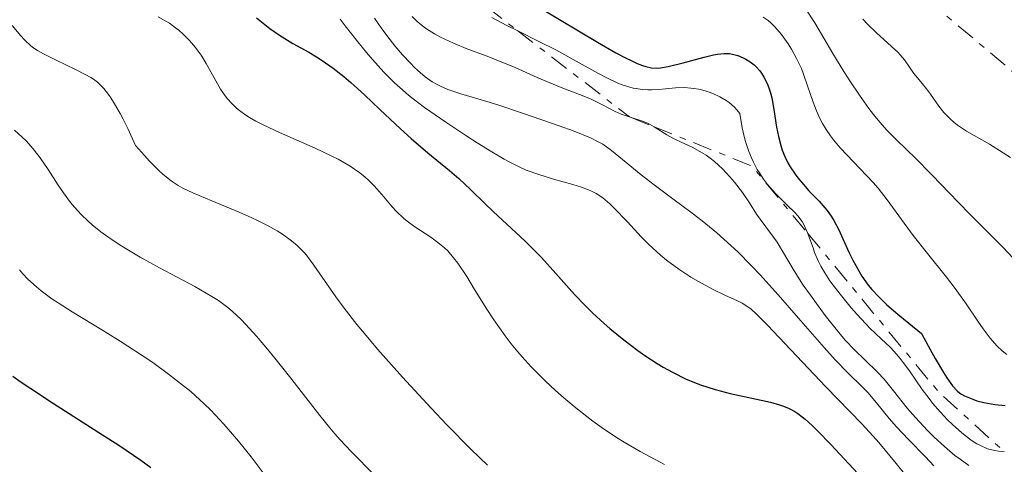
# Model space of a CAD drawing. Units: metres. Extents: x 671624 to 675109, y 4756027 to 4758363.
# Drawn here: x 672676 to 672757, y 4756975 to 4757012 of the extents above; entities that cross this region are included whole.
import ezdxf

# ---------------------------------------------------------------- set-up
doc = ezdxf.new("R2010")
doc.units = ezdxf.units.M
doc.header["$MEASUREMENT"] = 0
doc.linetypes.add('DGN Style 7', pattern=[3.4798438602180486, 1.565929737098122, -0.6959687720436097, 0.5219765790327072, -0.6959687720436097])
for name, color, linetype, lineweight in [('Curva de nivel directora', 30, 'Continuous', 30), ('Curva de nivel intermedia', 30, 'Continuous', 0), ('Escarpado', 30, 'DGN Style 7', 0)]:
    doc.layers.add(name, color=color, linetype=linetype, lineweight=lineweight)

msp = doc.modelspace()

# ---------------------------------------------------------------- linework, layer by layer
at = {"layer": 'Curva de nivel directora', "color": 30, "linetype": 'Continuous', "lineweight": 30, "flags": 128}
for points, elevation in [([(672718.5699999994, 4757012.640000002), (672723.240000001, 4757009.850000001), (672724.7599999986, 4757008.980000001), (672725.4299999991, 4757008.619999999), (672726.1800000002, 4757008.25), (672726.5099999988, 4757008.100000001), (672726.949999999, 4757007.930000001), (672727.2100000007, 4757007.850000001), (672727.6899999989, 4757007.75), (672728.1299999993, 4757007.720000001), (672728.4199999998, 4757007.74), (672729.0399999989, 4757007.840000001), (672730.2699999983, 4757008.150000002), (672732.0199999984, 4757008.619999999), (672732.7800000006, 4757008.800000003), (672733.1000000002, 4757008.86), (672733.639999999, 4757008.920000001), (672734.0799999993, 4757008.910000003), (672734.3299999996, 4757008.869999999), (672734.7699999999, 4757008.740000002), (672735.2199999993, 4757008.560000001), (672735.4400000004, 4757008.449999999), (672735.7800000003, 4757008.240000002), (672736.12, 4757007.970000001), (672736.280000001, 4757007.820000002), (672736.5800000004, 4757007.49), (672736.719999999, 4757007.300000003), (672736.9200000003, 4757006.980000001), (672737.2099999986, 4757006.410000001), (672737.3799999984, 4757005.939999999), (672737.4500000001, 4757005.690000001), (672737.5599999995, 4757005.270000001), (672737.7299999993, 4757004.310000001), (672737.9599999996, 4757002.859999999), (672738.1099999994, 4757002.11), (672738.2999999993, 4757001.359999999), (672738.4199999999, 4757000.99), (672738.6300000001, 4757000.449999999), (672738.8800000005, 4756999.939999999), (672739.0700000004, 4756999.609999999), (672739.4900000007, 4756999.000000001), (672739.7099999997, 4756998.699999999), (672740.159999999, 4756998.150000001), (672740.6100000005, 4756997.650000001), (672741.4399999997, 4756996.79), (672741.9099999992, 4756996.260000001), (672742.1100000005, 4756996.02), (672742.4500000001, 4756995.550000003), (672742.6600000003, 4756995.220000002), (672743.0600000002, 4756994.430000001), (672743.3999999999, 4756993.690000001), (672743.9199999986, 4756992.560000001), (672744.2200000002, 4756991.960000004), (672744.6999999986, 4756991.07), (672744.9600000001, 4756990.640000002), (672745.480000001, 4756989.91), (672745.7800000005, 4756989.539999999), (672746.3199999991, 4756988.970000002), (672746.9899999996, 4756988.320000002), (672747.3899999999, 4756987.960000002), (672748.0800000004, 4756987.369999999), (672749.8499999985, 4756985.940000001), (672750.5700000004, 4756984.62), (672750.9799999995, 4756983.890000002), (672751.659999999, 4756982.74), (672751.9400000006, 4756982.300000002), (672752.4099999999, 4756981.650000001), (672752.7799999989, 4756981.24), (672753, 4756981.050000001), (672753.1399999986, 4756980.960000001), (672753.4000000001, 4756980.810000001), (672754.0599999997, 4756980.540000001), (672754.4100000005, 4756980.42), (672754.9800000006, 4756980.260000002), (672755.879999999, 4756980.100000001), (672756.7199999995, 4756980.02)], 1875), ([(672695.2499999999, 4757011.84), (672695.9200000003, 4757011.29), (672696.3400000005, 4757010.970000001), (672697.1399999985, 4757010.420000001), (672698.2299999992, 4757009.740000002), (672699.5500000003, 4757009.01), (672700.1799999983, 4757008.640000002), (672700.6399999988, 4757008.350000001), (672701.5399999995, 4757007.710000002), (672702.4200000003, 4757007.020000001), (672702.9900000001, 4757006.529999999), (672704.119999999, 4757005.520000001), (672705.3700000006, 4757004.33), (672707.0599999982, 4757002.74), (672707.9400000012, 4757001.940000001), (672709.3200000002, 4757000.76), (672711.0999999995, 4756999.300000001), (672711.8700000005, 4756998.65), (672712.8200000004, 4756997.760000001), (672714.0000000006, 4756996.600000001), (672714.6800000002, 4756995.940000001), (672717.3099999987, 4756993.5), (672718.2199999985, 4756992.61), (672718.6499999998, 4756992.160000001), (672719.8300000001, 4756990.86), (672721.3599999989, 4756989.130000001), (672722.2199999995, 4756988.220000001), (672722.8499999997, 4756987.600000001), (672723.7799999996, 4756986.760000002), (672724.2600000001, 4756986.34), (672725.4, 4756985.410000001), (672726.5600000002, 4756984.53), (672727.1300000001, 4756984.130000001), (672728.1499999993, 4756983.470000001), (672728.65, 4756983.16), (672729.4000000011, 4756982.750000001), (672730.5299999998, 4756982.190000001), (672731.6999999988, 4756981.730000002), (672732.3, 4756981.52), (672732.8999999991, 4756981.340000001), (672734.1399999997, 4756981.020000001), (672737.4599999988, 4756980.29), (672738.1899999997, 4756980.090000002), (672738.5199999984, 4756979.980000002), (672738.99, 4756979.780000002), (672739.4500000004, 4756979.52), (672739.6899999996, 4756979.369999999), (672740.0499999995, 4756979.100000001), (672740.3099999987, 4756978.890000002), (672740.8699999999, 4756978.380000002), (672741.3399999992, 4756977.92), (672742.4199999988, 4756976.820000002), (672746.4699999989, 4756972.470000002)], 1850), ([(672675.2299999992, 4756982.420000001), (672675.9199999998, 4756981.939999999), (672676.7000000001, 4756981.41), (672678.4900000005, 4756980.240000002), (672682.279999999, 4756977.82), (672683.9299999987, 4756976.760000001), (672685.7300000001, 4756975.550000002), (672686.5599999994, 4756974.939999999)], 1825)]:
    msp.add_lwpolyline(points, dxfattribs=dict(at, elevation=elevation))
at = {"layer": 'Curva de nivel intermedia', "color": 30, "linetype": 'Continuous', "lineweight": 0, "flags": 128}
for points, elevation in [([(672740.3700000013, 4757012.539999999), (672741.1, 4757011.429999999), (672742.5799999996, 4757008.92), (672743.4800000006, 4757007.449999998), (672743.9800000011, 4757006.659999999), (672744.7600000012, 4757005.49), (672745.5400000013, 4757004.390000001), (672745.9200000013, 4757003.9), (672746.29, 4757003.449999999), (672746.9900000019, 4757002.649999999), (672747.7000000004, 4757001.929999999), (672748.7100000008, 4757000.949999998), (672749.2800000008, 4757000.4), (672750.7400000005, 4756998.920000001), (672752.8600000016, 4756996.720000002), (672753.8899999997, 4756995.659999999), (672756.5700000019, 4756992.98), (672757.3699999999, 4756992.13)], 1885), ([(672687.1600000006, 4757011.92), (672687.7800000019, 4757011.580000001), (672688.0800000015, 4757011.390000001), (672688.6000000001, 4757011.02), (672688.8500000003, 4757010.82), (672689.2200000014, 4757010.51), (672689.74, 4757009.989999999), (672690.2300000017, 4757009.41), (672690.4599999997, 4757009.100000001), (672690.6900000023, 4757008.769999999), (672691.1100000001, 4757008.08), (672691.9000000014, 4757006.67), (672692.2900000003, 4757005.999999999), (672692.6600000013, 4757005.449999999), (672692.8600000005, 4757005.189999998), (672693.2000000001, 4757004.800000002), (672693.6000000001, 4757004.430000001), (672693.8300000003, 4757004.24), (672694.3700000013, 4757003.859999998), (672694.6700000007, 4757003.67), (672695.1900000017, 4757003.369999998), (672695.7900000006, 4757003.060000001), (672697.1400000006, 4757002.430000001), (672700.0599999998, 4757001.140000001), (672701.3800000009, 4757000.519999999), (672701.9500000008, 4757000.230000001), (672702.9299999998, 4756999.67), (672703.7200000011, 4756999.119999999), (672704.1600000013, 4756998.76), (672704.4299999997, 4756998.519999999), (672704.9300000003, 4756998.02), (672705.7000000014, 4756997.139999999), (672706.3899999999, 4756996.34), (672706.7400000007, 4756995.949999998), (672707.3100000008, 4756995.409999999), (672707.6100000002, 4756995.159999999), (672708.2500000017, 4756994.689999999), (672709.5500000004, 4756993.84), (672710.1400000005, 4756993.409999998), (672710.6800000013, 4756992.960000002), (672710.9400000006, 4756992.710000001), (672711.4300000002, 4756992.15)], 1845), ([(672702.1100000017, 4757011.739999999), (672702.5200000008, 4757011.179999999), (672703.5500000013, 4757009.869999998), (672704.280000002, 4757008.99), (672704.7699999993, 4757008.429999999), (672705.7100000003, 4757007.390000001), (672706.5700000009, 4757006.509999999), (672707, 4757006.109999999), (672707.7100000009, 4757005.499999999), (672708.0999999997, 4757005.189999998), (672709.0300000019, 4757004.49), (672710.7800000019, 4757003.270000001), (672712.5099999999, 4757002.13), (672713.3700000005, 4757001.58), (672714.5599999994, 4757000.839999998), (672715.5800000009, 4757000.250000001), (672716.0400000013, 4757000), (672716.8799999995, 4756999.58), (672717.4000000004, 4756999.350000001), (672718.4199999997, 4756998.970000001), (672719.64, 4756998.599999999), (672721.2300000014, 4756998.149999999), (672721.94, 4756997.939999999), (672722.500000001, 4756997.73), (672722.7500000015, 4756997.62), (672723.1300000013, 4756997.430000001), (672723.6800000012, 4756997.060000001), (672724.2700000014, 4756996.569999999), (672724.6, 4756996.259999999), (672725.7000000018, 4756995.09), (672726.8399999995, 4756993.869999999), (672727.4600000009, 4756993.25), (672728.4199999998, 4756992.359999998), (672728.9200000004, 4756991.949999999)], 1855), ([(672704.9200000013, 4757011.8), (672705.5200000004, 4757010.939999999), (672706.2200000001, 4757010.029999999), (672706.6100000012, 4757009.539999997), (672707.2400000015, 4757008.8), (672707.8800000007, 4757008.109999999), (672708.1900000013, 4757007.800000001), (672708.490000001, 4757007.510000001), (672709.0900000001, 4757007.01), (672709.6800000002, 4757006.599999999), (672710.0900000012, 4757006.359999999), (672710.3600000017, 4757006.220000001), (672710.9400000006, 4757005.970000001), (672711.2800000004, 4757005.84), (672712.0200000004, 4757005.600000001), (672713.870000001, 4757005.05), (672715.0600000002, 4757004.689999999), (672717.1800000013, 4757003.999999999), (672720.1000000006, 4757002.990000002), (672721.3200000009, 4757002.539999999), (672722.6700000009, 4757001.989999999), (672723.3100000002, 4757001.67), (672723.6800000012, 4757001.46), (672724.3899999999, 4757000.960000001), (672725.2900000005, 4757000.219999999), (672726.8300000007, 4756998.949999999), (672727.7800000005, 4756998.21), (672729.4200000011, 4756996.989999999), (672731.0199999993, 4756995.81), (672731.8399999996, 4756995.179999999), (672733.0500000011, 4756994.2), (672733.63, 4756993.679999999), (672734.7699999999, 4756992.630000001), (672735.8800000009, 4756991.509999999), (672736.6100000017, 4756990.74), (672738.0800000002, 4756989.119999999), (672739.760000001, 4756987.189999999), (672741.86, 4756984.779999998), (672742.7600000007, 4756983.779999999), (672743.8499999993, 4756982.659999999), (672744.9600000001, 4756981.58), (672745.4400000006, 4756981.079999999), (672746.1600000004, 4756980.230000001), (672747.1999999997, 4756978.949999999), (672747.7899999998, 4756978.279999998), (672748.78, 4756977.239999999), (672750.1800000016, 4756975.810000001), (672750.860000001, 4756975.06)], 1860), ([(672708.0300000005, 4757011.960000001), (672708.4200000016, 4757011.569999999), (672708.6400000006, 4757011.38), (672709.1300000001, 4757010.99), (672709.4100000019, 4757010.800000001), (672709.860000001, 4757010.519999999), (672710.3500000006, 4757010.26), (672711.4300000002, 4757009.75), (672712.6000000014, 4757009.279999998), (672714.1799999995, 4757008.689999999), (672714.9300000004, 4757008.4), (672716.4700000006, 4757007.759999999), (672718.280000001, 4757006.949999999), (672719.1399999993, 4757006.58), (672720.4100000011, 4757006.08), (672722.0000000005, 4757005.460000001), (672722.7200000001, 4757005.159999999), (672723.6500000021, 4757004.699999998), (672724.7100000017, 4757004.150000001), (672725.2000000012, 4757003.930000001), (672725.9200000009, 4757003.680000001), (672726.0189971477, 4757003.650194406)], 1865), ([(672714.5599999994, 4757011.86), (672715.7400000019, 4757011.25), (672716.7062951545, 4757010.770431294)], 1870), ([(672736.8600000021, 4757011.9), (672737.2599999999, 4757011.609999999), (672737.4700000001, 4757011.439999999), (672737.8099999998, 4757011.109999999), (672738.3600000018, 4757010.480000001), (672738.9000000006, 4757009.71), (672739.1799999999, 4757009.27), (672739.6000000001, 4757008.51), (672739.9900000013, 4757007.67), (672740.1700000003, 4757007.220000001), (672740.5000000009, 4757006.27), (672740.9600000014, 4757004.909999998), (672741.2200000007, 4757004.220000001), (672741.5400000003, 4757003.519999999), (672741.7200000014, 4757003.179999999), (672742.0200000008, 4757002.67), (672742.3700000017, 4757002.159999999), (672742.630000001, 4757001.829999999), (672743.1800000009, 4757001.180000001), (672745.8899999999, 4756998.33), (672746.3000000013, 4756997.859999998), (672747.05, 4756996.909999999), (672749.1800000002, 4756993.99), (672750.3400000002, 4756992.499999999), (672751.9000000004, 4756990.560000001), (672752.6100000012, 4756989.640000001), (672753.5200000008, 4756988.38), (672754.490000001, 4756986.940000001), (672754.9100000011, 4756986.33), (672755.49, 4756985.560000001), (672755.85, 4756985.149999999), (672756.0800000001, 4756984.899999999), (672756.4900000015, 4756984.510000001), (672756.8700000015, 4756984.199999999)], 1880), ([(672745.0400000006, 4757011.730000001), (672745.4200000007, 4757011.33), (672746.1500000014, 4757010.619999999), (672747.400000001, 4757009.5), (672747.9000000015, 4757009.029999998), (672748.1100000017, 4757008.809999999), (672748.4600000004, 4757008.4), (672749.2400000005, 4757007.279999998), (672749.6600000008, 4757006.75), (672750.2799999998, 4757006.009999998), (672750.5999999995, 4757005.579999999), (672751.2900000003, 4757004.59), (672751.7000000014, 4757004.06), (672752.1999999998, 4757003.539999999), (672752.5000000016, 4757003.289999999), (672752.8200000012, 4757003.039999999), (672753.5600000012, 4757002.550000001), (672755.4299999997, 4757001.46), (672756.5600000008, 4757000.77), (672757.1599999998, 4757000.369999999)], 1890), ([(672675.1799999999, 4757011.220000001), (672675.890000001, 4757010.369999999), (672676.1800000013, 4757010.039999999), (672676.7000000001, 4757009.550000001), (672677.0300000008, 4757009.300000001), (672677.2499999999, 4757009.150000001), (672677.7400000015, 4757008.880000001), (672678.7800000008, 4757008.369999998), (672680.3700000001, 4757007.609999998), (672681.1700000003, 4757007.199999999), (672681.6200000017, 4757006.949999999), (672681.8400000008, 4757006.810000001), (672682.1800000007, 4757006.55), (672682.5200000004, 4757006.220000001), (672682.7000000014, 4757006.029999998), (672683.0800000014, 4757005.55), (672683.2800000003, 4757005.269999999), (672683.5900000011, 4757004.779999999), (672684.0400000003, 4757003.99), (672684.2800000017, 4757003.529999999), (672684.6700000007, 4757002.759999999), (672685.3099999998, 4757001.369999998), (672686.0300000019, 4757000.55), (672686.4600000009, 4757000.080000001), (672687.2300000021, 4756999.300000001), (672687.5800000008, 4756998.99), (672688.2200000001, 4756998.470000002), (672688.8100000002, 4756998.08), (672689.2000000014, 4756997.859999998), (672690.0199999993, 4756997.480000001), (672691.5800000017, 4756996.819999999), (672693.8200000015, 4756995.9), (672694.8600000008, 4756995.439999999), (672695.3300000002, 4756995.220000002), (672696.1900000006, 4756994.779999998), (672696.9300000005, 4756994.350000001), (672697.3700000008, 4756994.079999999), (672698.1100000007, 4756993.539999999), (672698.5700000012, 4756993.149999999), (672698.7800000014, 4756992.960000002), (672699.1800000013, 4756992.550000001), (672699.4299999995, 4756992.249999999), (672699.9500000003, 4756991.539999999), (672700.6299999999, 4756990.560000001), (672701.7499999995, 4756988.939999999), (672702.4300000013, 4756988.02), (672703.4800000018, 4756986.679999999), (672704.100000001, 4756985.930000001), (672705.1800000007, 4756984.66), (672707.2400000015, 4756982.34), (672709.5800000017, 4756979.800000001), (672710.8700000015, 4756978.439999999), (672712.8700000019, 4756976.41), (672714.2100000007, 4756975.119999998)], 1840), ([(672716.7062951545, 4757010.770431294), (672718.4400000019, 4757009.909999998), (672719.8099999998, 4757009.210000001), (672721.7300000021, 4757008.160000001), (672723.2600000009, 4757007.31), (672723.9600000007, 4757006.939999999), (672724.9200000018, 4757006.489999999), (672725.3600000021, 4757006.319999999), (672725.6400000014, 4757006.23), (672726.1700000013, 4757006.08), (672726.4200000016, 4757006.029999998), (672726.9100000011, 4757005.970000001), (672727.3700000015, 4757005.939999999), (672727.6799999999, 4757005.939999999), (672728.2800000012, 4757005.970000001), (672729.6600000003, 4757006.09), (672730.3900000012, 4757006.109999999), (672730.9000000008, 4757006.08), (672731.1700000013, 4757006.050000001), (672731.5800000003, 4757005.98), (672732.0800000011, 4757005.850000001), (672732.3300000014, 4757005.77), (672732.7100000014, 4757005.619999999), (672733.2800000014, 4757005.359999998), (672733.810000001, 4757005.05), (672734.0500000003, 4757004.88), (672734.5000000016, 4757004.509999999), (672734.6900000018, 4757004.300000001), (672734.940000002, 4757003.980000001), (672735.1299999999, 4757002.81), (672735.2900000009, 4757002.109999998), (672735.4100000014, 4757001.679999999), (672735.6799999997, 4757000.880000001), (672735.900000001, 4757000.34), (672736.0500000007, 4757000), (672736.3700000005, 4756999.390000001), (672736.5400000003, 4756999.119999999), (672736.8799999999, 4756998.61), (672737.2199999997, 4756998.17), (672737.8700000001, 4756997.430000001), (672738.7999999999, 4756996.5), (672739.4400000015, 4756995.869999999), (672739.7099999997, 4756995.579999999), (672740.0499999995, 4756995.119999998), (672740.2000000014, 4756994.869999998), (672740.4500000018, 4756994.329999999), (672740.5251420055, 4756994.131898357)], 1870), ([(672726.0189971477, 4757003.650194406), (672726.8500000007, 4757003.399999999), (672727.2999999999, 4757003.220000001), (672727.5300000003, 4757003.109999999), (672727.905889621, 4757002.892819332)], 1865.000000000001), ([(672675.35, 4757002.62), (672676.0000000005, 4757002.039999999), (672676.310000001, 4757001.75), (672676.7300000011, 4757001.289999997), (672676.9900000005, 4757000.98), (672677.4800000022, 4757000.349999999), (672678.1399999994, 4756999.380000001), (672678.9599999997, 4756998.100000001), (672679.3799999999, 4756997.480000001), (672679.9700000001, 4756996.679999999), (672680.3000000007, 4756996.29), (672680.8300000007, 4756995.710000001), (672681.4200000007, 4756995.149999999), (672681.7400000002, 4756994.859999999), (672682.450000001, 4756994.289999999), (672682.8400000001, 4756993.999999999), (672683.4800000016, 4756993.560000001), (672684.1699999999, 4756993.109999999), (672685.690000002, 4756992.210000001), (672687.2800000014, 4756991.33), (672690.1700000013, 4756989.779999998), (672691.5599999994, 4756988.980000001), (672692.1300000016, 4756988.63), (672692.8800000005, 4756988.08), (672693.2300000014, 4756987.77), (672693.9700000011, 4756987.079999999), (672694.3700000013, 4756986.66), (672695.2300000018, 4756985.710000001), (672696.1399999993, 4756984.649999999), (672696.7500000017, 4756983.909999999), (672697.9600000009, 4756982.4), (672700.4300000009, 4756979.189999999), (672701.2600000001, 4756978.180000001), (672701.6800000003, 4756977.689999999), (672702.1200000006, 4756977.199999999), (672703.0400000016, 4756976.229999999), (672704.9700000006, 4756974.28)], 1835), ([(672727.905889621, 4757002.892819332), (672727.9800000016, 4757002.850000001)], 1865.000000000001), ([(672727.9800000016, 4757002.850000001), (672728.9500000017, 4757002.249999999), (672729.5000000016, 4757001.939999998), (672730.1200000008, 4757001.640000001), (672731.0100000004, 4757001.220000001), (672731.4700000008, 4757000.98), (672732.1700000004, 4757000.560000001), (672732.5100000001, 4757000.310000001), (672732.85, 4757000.039999999), (672733.5100000015, 4756999.439999999), (672734.1200000017, 4756998.789999999), (672734.5000000016, 4756998.349999999), (672735.1500000021, 4756997.499999999), (672735.7199999999, 4756996.67), (672736.3099999999, 4756995.74), (672736.6000000006, 4756995.310000001), (672737.060000001, 4756994.679999998), (672737.7000000002, 4756993.849999999), (672737.9900000008, 4756993.429999999), (672739.39, 4756991.07), (672740.15, 4756989.91), (672740.7300000011, 4756989.07), (672741.9400000004, 4756987.420000001), (672743.0600000002, 4756986.01), (672743.5900000001, 4756985.390000001), (672744.3800000012, 4756984.56), (672745.1800000013, 4756983.789999999), (672746.2499999999, 4756982.76), (672746.7800000019, 4756982.189999998), (672747.5599999997, 4756981.24), (672748.6900000006, 4756979.81), (672749.35, 4756979.029999999), (672750.3600000005, 4756977.960000001), (672750.9000000012, 4756977.42), (672751.7500000006, 4756976.649999999), (672752.6, 4756975.930000001), (672753.0200000004, 4756975.609999999), (672753.750000001, 4756975.109999999)], 1865), ([(672740.5251420055, 4756994.131898357), (672740.6700000009, 4756993.750000001), (672740.9500000002, 4756992.960000002), (672741.0799999998, 4756992.57), (672741.3900000006, 4756991.84), (672741.5800000007, 4756991.470000001), (672741.9100000013, 4756990.9), (672742.3400000005, 4756990.259999999), (672742.5900000008, 4756989.91), (672743.1800000009, 4756989.15), (672744.0900000007, 4756988.050000001), (672744.5700000012, 4756987.499999999)], 1870), ([(672711.4300000002, 4756992.15), (672711.7699999999, 4756991.699999998), (672712.5099999999, 4756990.599999999), (672713.1500000014, 4756989.550000001), (672714.1600000015, 4756987.92), (672714.7200000003, 4756987.060000001), (672715.6600000013, 4756985.730000001), (672716.1599999998, 4756985.08), (672716.6900000018, 4756984.430000001), (672717.0499999993, 4756984.01), (672717.8000000004, 4756983.189999999), (672718.9699999995, 4756982.019999998), (672719.7699999998, 4756981.279999998), (672720.3000000016, 4756980.810000001), (672721.3400000011, 4756979.929999998), (672722.3600000002, 4756979.119999999), (672722.860000001, 4756978.739999999), (672723.6200000008, 4756978.199999998), (672724.8099999999, 4756977.409999999), (672725.4300000013, 4756977.019999998), (672726.7600000014, 4756976.249999999), (672728.7599999995, 4756975.189999999)], 1845), ([(672728.9200000004, 4756991.949999999), (672729.9199999997, 4756991.199999998), (672730.9000000008, 4756990.560000001), (672731.5300000012, 4756990.190000001), (672732.6800000002, 4756989.570000002), (672733.7100000004, 4756989.07), (672734.740000001, 4756988.609999999), (672735.1299999999, 4756988.42), (672735.6000000014, 4756988.130000002), (672735.8400000005, 4756987.949999998), (672736.280000001, 4756987.56), (672737.2100000008, 4756986.609999999), (672741.9900000019, 4756981.56), (672744.9600000001, 4756978.509999999), (672745.880000001, 4756977.51), (672746.3500000006, 4756976.980000001), (672747.780000001, 4756975.270000001), (672749.6100000016, 4756972.999999999)], 1855), ([(672675.77, 4756991.149999999), (672676.0400000005, 4756990.840000001), (672676.4699999997, 4756990.390000002), (672677.1700000016, 4756989.75), (672677.5600000005, 4756989.430000001), (672678.4400000012, 4756988.779999999)], 1830), ([(672678.4400000012, 4756988.779999999), (672678.9500000008, 4756988.439999999), (672680.0900000007, 4756987.720000001), (672682.6700000003, 4756986.150000001), (672684.0400000003, 4756985.310000001), (672685.8500000008, 4756984.140000001), (672686.7300000014, 4756983.539999999), (672688.0200000012, 4756982.600000001), (672689.2500000005, 4756981.649999999), (672689.8400000005, 4756981.16), (672690.9500000015, 4756980.149999999), (672691.4900000001, 4756979.630000001), (672692.5499999997, 4756978.5), (672693.2699999993, 4756977.680000001), (672693.760000001, 4756977.099999999), (672694.7900000014, 4756975.810000001), (672696.6900000013, 4756973.300000001)], 1830), ([(672744.5700000012, 4756987.499999999), (672745.6200000017, 4756986.380000001), (672746.5400000004, 4756985.489999999), (672747.2700000014, 4756984.800000001), (672747.610000001, 4756984.449999998), (672748.1100000017, 4756983.88), (672748.3600000021, 4756983.560000001), (672748.8600000006, 4756982.87), (672749.9100000011, 4756981.350000001), (672750.480000001, 4756980.59), (672750.7699999993, 4756980.220000001), (672751.3799999995, 4756979.510000001), (672752.0000000009, 4756978.859999999), (672752.4099999999, 4756978.46), (672753.1800000012, 4756977.779999998), (672753.9400000012, 4756977.190000001), (672754.4000000015, 4756976.890000001), (672754.690000002, 4756976.73), (672755.2799999999, 4756976.48), (672755.8800000012, 4756976.32), (672756.1900000019, 4756976.27), (672756.657296265, 4756976.241962225)], 1870)]:
    msp.add_lwpolyline(points, dxfattribs=dict(at, elevation=elevation))
at = {"layer": 'Escarpado', "color": 30, "linetype": 'DGN Style 7', "lineweight": 0, "extrusion": (-0.03588002683203967, 0.03014298452718696, 0.9989014086276613), "elevation": 121144.1956432896, "flags": 128}
msp.add_lwpolyline([(-4075019.508635666, -2541899.331595537), (-4075019.508635666, -2541910.880585633)], dxfattribs=at)
at = {"layer": 'Escarpado', "color": 30, "linetype": 'DGN Style 7', "lineweight": 0, "extrusion": (-0.4627545696305283, -0.7988913738440602, 0.3842275121378148), "elevation": -4110917.010341696, "flags": 128}
msp.add_lwpolyline([(-1802243.953706745, 1712886.69197714), (-1802232.485324224, 1712882.745434364), (-1802232.326418527, 1712882.805115588)], dxfattribs=at)
at = {"layer": 'Escarpado', "color": 30, "linetype": 'DGN Style 7', "lineweight": 0, "extrusion": (-0.3011364432583321, 0.1208724075291814, 0.9458893717765419), "elevation": 374178.7121027719, "flags": 128}
msp.add_lwpolyline([(-4665242.401747419, -1084965.968458175), (-4665242.401747419, -1084963.818926491)], dxfattribs=at)
at = {"layer": 'Escarpado', "color": 30, "linetype": 'DGN Style 7', "lineweight": 0, "extrusion": (-0.4389568740608404, -0.3205245321178077, 0.8393931659391777), "elevation": -1818462.874099339, "flags": 128}
msp.add_lwpolyline([(-3445093.258467455, 2811790.902612946), (-3445085.89797742, 2811796.380560741), (-3445078.74128678, 2811796.889093277)], dxfattribs=at)
at = {"layer": 'Escarpado', "color": 30, "linetype": 'DGN Style 7', "lineweight": 0, "extrusion": (0.5325612698020302, 0.4748256154388619, 0.7006562130103146), "elevation": 2618332.496030043, "flags": 128}
msp.add_lwpolyline([(3102956.411573818, -2568574.108676717), (3102939.470749363, -2568573.192627824), (3102932.322617331, -2568574.302229887)], dxfattribs=at)
at = {"layer": 'Escarpado', "color": 30, "linetype": 'DGN Style 7', "lineweight": 0}
msp.add_polyline3d([(672704.3893512795, 4757024.630391092, 1876.693199999994), (672706.1999999998, 4757026.08, 1879.229999999997), (672714.1500000004, 4757012.74, 1876.440000000003), (672716.7062951545, 4757010.770431294, 1875.423599999996)], dxfattribs=at)

doc.saveas('drawing.dxf')
